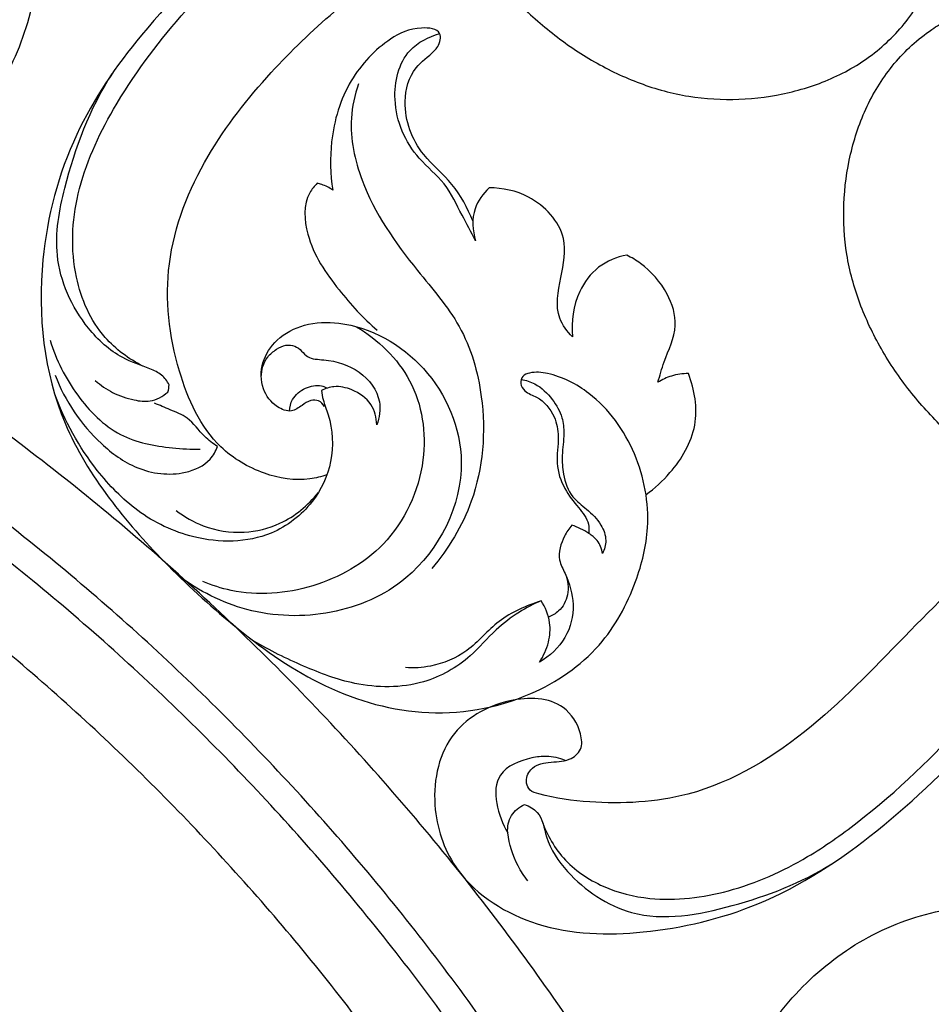
# Model space of a CAD drawing. Units: millimetres. Extents: x 0 to 2857, y -1 to 1596.
# Drawn here: x 992 to 1128, y 1050 to 1197 of the extents above; entities that cross this region are included whole.
import ezdxf

# ---------------------------------------------------------------- set-up
doc = ezdxf.new("R2010")
doc.units = ezdxf.units.MM
doc.header["$MEASUREMENT"] = 0
doc.layers.add('Default', color=7, linetype='Continuous', true_color=0xffffff)
doc.styles.add('Arial Black', font='txt')
doc.dimstyles.new('Default', dxfattribs={"dimtxt": 25, "dimasz": 15, "dimexe": 0.5, "dimexo": 0.5, "dimgap": 0.25, "dimtad": 1, "dimtoh": 1, "dimdec": 0, "dimzin": 1, "dimdsep": 46, "dimtxsty": 'Arial Black', "dimcen": 0.5, "dimazin": 0, "dimtfac": 1, "dimtdec": 4, "dimtix": 1, "dimtmove": 1, "dimatfit": 3, "dimfxl": 1, "dimtolj": 1, "dimtzin": 1, "dimarcsym": 0})

# ---------------------------------------------------------------- blocks, each defined once
blk = doc.blocks.new('*D1')
at = {"layer": 'Default', "color": 0, "lineweight": -2, "transparency": 16777216}
for p, q in [((101.38, 839.73), (101.38, 1535.31)), ((1436.38, 839.73), (1436.38, 1535.31)), ((116.38, 1534.81), (1421.38, 1534.81))]:
    blk.add_line(p, q, dxfattribs=at)
at = {"layer": 'Default', "color": 0, "transparency": 16777216}
for points in [[(116.38, 1537.31), (116.38, 1532.31), (101.38, 1534.81)], [(1421.38, 1532.31), (1421.38, 1537.31), (1436.38, 1534.81)]]:
    blk.add_solid(points, dxfattribs=at)
at = {"layer": 'Defpoints', "color": 0, "transparency": 16777216}
for p in [(1436.38, 1534.81), (101.38, 839.23), (1436.38, 839.23)]:
    blk.add_point(p, dxfattribs=at)
at = {"layer": 'Default', "color": 0, "transparency": 16777216, "insert": (768.88, 1547.99), "char_height": 25, "attachment_point": 5, "style": 'Arial Black'}
blk.add_mtext('\\A1;1335', dxfattribs=at)

msp = doc.modelspace()

# ---------------------------------------------------------------- linework, layer by layer
at = {"layer": 'Default'}
for points, knots in [([(1074.14, 1260.08), (1067.76, 1253.67), (1056.44, 1242.3), (1040.13, 1226.31), (1025.18, 1210.95), (1010.46, 1196.85), (998.96, 1180.11), (993.58, 1159.86), (995.7, 1140.02), (1004.67, 1125.6), (1013.44, 1115.72), (1023.81, 1106.21), (1036.18, 1097.26), (1051.94, 1092.36), (1067.34, 1094.93), (1078.79, 1102.7), (1083.96, 1112.25), (1086.43, 1122.22), (1084.47, 1132.71), (1078.54, 1141.01), (1072.12, 1144.32), (1068.54, 1144.7), (1066.87, 1144.09), (1066.52, 1142.79), (1067.4, 1141.47), (1069.75, 1140.74), (1071.85, 1138.27), (1072.52, 1134.59), (1071.79, 1130.94), (1073.05, 1127.13), (1075.19, 1124.49), (1076.9, 1122.36), (1076.93, 1120.89), (1076.89, 1120.43)], [0, 0, 0, 0, 20.322824, 36.044754, 51.347479, 68.488955, 81.815889, 96.354154, 114.843988, 124.597217, 134.063825, 144.491892, 156.18139, 168.137954, 180.547505, 189.947455, 198.167926, 204.36496, 212.763767, 221.259915, 226.394551, 228.420786, 229.261877, 230.104459, 231.037566, 232.527055, 235.477797, 237.753336, 240.735826, 243.701285, 246.334951, 248.488573, 249.531817, 249.531817, 249.531817, 249.531817]), ([(1065.76, 1200.41), (1067.55, 1198.62), (1071.3, 1195.18), (1077.63, 1190.9), (1084.48, 1187.64), (1091.8, 1185.64), (1099.39, 1185.22), (1106.93, 1186.22), (1114.17, 1188.67), (1120.65, 1192.74), (1124.75, 1197.22), (1127, 1200.99), (1128.17, 1203.52), (1129.07, 1206.18), (1129.68, 1208.87), (1130.01, 1211.68), (1130.04, 1214.46), (1129.79, 1217.27), (1129.26, 1219.99), (1128.41, 1222.67), (1127.25, 1225.2), (1125.78, 1227.54), (1123.98, 1229.66), (1121.92, 1231.54), (1119.68, 1233.14), (1117.26, 1234.47), (1114.7, 1235.48), (1112.01, 1236.16), (1109.25, 1236.49), (1106.5, 1236.45), (1103.72, 1236.06), (1101.03, 1235.33), (1098.44, 1234.28), (1096.01, 1232.9), (1093.78, 1231.17), (1091.9, 1229.12), (1090.43, 1226.77), (1089.4, 1224.2), (1088.82, 1221.53), (1088.7, 1218.82), (1089, 1216.15), (1089.69, 1213.59), (1090.8, 1211.2), (1092.35, 1209.13), (1093.66, 1208.02), (1094.35, 1207.54)], [11.387391, 11.387391, 11.387391, 11.387391, 12.467279, 13.547167, 14.627055, 15.706943, 16.786831, 17.866719, 18.946607, 20.026495, 21.106383, 21.502755, 21.899127, 22.295498, 22.69187, 23.088242, 23.484613, 23.880985, 24.277357, 24.673728, 25.0701, 25.466472, 25.862843, 26.259215, 26.655587, 27.051958, 27.44833, 27.844702, 28.241073, 28.637445, 29.033817, 29.430188, 29.82656, 30.222932, 30.619303, 31.015675, 31.412047, 31.808418, 32.20479, 32.601162, 32.997533, 33.393905, 33.790277, 34.186648, 34.561378, 34.561378, 34.561378, 34.561378]), ([(1010.07, 1145.49), (1007.96, 1146.56), (1003.21, 1150.03), (999.08, 1159.49), (999.66, 1171.93), (1005.83, 1185.26), (1014.62, 1197.11), (1021.75, 1204.34), (1025.03, 1207.23)], [0, 0, 0, 0, 5.307805, 12.804747, 22.13998, 32.436012, 45.353662, 55.170869, 55.170869, 55.170869, 55.170869]), ([(907.55, 1205.66), (907.6, 1204.77), (907.69, 1203.88), (908.31, 1198.91), (909.45, 1194.91), (912.95, 1187.46), (915.28, 1184.02), (920.81, 1177.93), (924, 1175.27), (930.99, 1170.93), (934.79, 1169.25), (942.7, 1167), (946.81, 1166.42), (955.04, 1166.42), (959.15, 1167), (967.06, 1169.25), (970.86, 1170.93), (977.85, 1175.27), (981.04, 1177.93), (986.57, 1184.02), (988.91, 1187.46), (992.4, 1194.91), (993.54, 1198.91), (994.17, 1203.89), (994.25, 1204.79), (994.3, 1205.69)], [-17.587926, -17.587926, -17.587926, -17.587926, -17.267428, -17.267428, -15.790205, -15.790205, -14.312982, -14.312982, -12.835759, -12.835759, -11.358537, -11.358537, -9.881314, -9.881314, -8.404091, -8.404091, -6.926868, -6.926868, -5.449646, -5.449646, -3.972423, -3.972423, -2.4952, -2.4952, -2.170581, -2.170581, -2.170581, -2.170581]), ([(1130.06, 1136.12), (1128.26, 1137.91), (1124.82, 1141.66), (1120.54, 1147.99), (1117.28, 1154.84), (1115.28, 1162.15), (1114.86, 1169.75), (1115.86, 1177.29), (1118.31, 1184.52), (1122.39, 1191.01), (1126.86, 1195.11), (1130.63, 1197.36), (1133.17, 1198.53), (1135.82, 1199.42), (1138.52, 1200.03), (1141.32, 1200.36), (1144.1, 1200.4), (1146.91, 1200.15), (1149.64, 1199.61), (1152.32, 1198.76), (1154.84, 1197.61), (1157.18, 1196.13), (1159.3, 1194.34), (1161.19, 1192.28), (1162.78, 1190.04), (1164.11, 1187.62), (1165.12, 1185.05), (1165.81, 1182.37), (1166.13, 1179.61), (1166.1, 1176.86), (1165.7, 1174.07), (1164.97, 1171.39), (1163.92, 1168.79), (1162.55, 1166.36), (1160.82, 1164.13), (1158.77, 1162.26), (1156.41, 1160.79), (1153.85, 1159.75), (1151.17, 1159.18), (1148.46, 1159.05), (1145.79, 1159.36), (1143.24, 1160.05), (1140.85, 1161.15), (1138.77, 1162.7), (1137.66, 1164.02), (1137.18, 1164.71)], [11.387391, 11.387391, 11.387391, 11.387391, 12.467279, 13.547167, 14.627055, 15.706943, 16.786831, 17.866719, 18.946607, 20.026495, 21.106383, 21.502755, 21.899127, 22.295498, 22.69187, 23.088242, 23.484613, 23.880985, 24.277357, 24.673728, 25.0701, 25.466472, 25.862843, 26.259215, 26.655587, 27.051958, 27.44833, 27.844702, 28.241073, 28.637445, 29.033817, 29.430188, 29.82656, 30.222932, 30.619303, 31.015675, 31.412047, 31.808418, 32.20479, 32.601162, 32.997533, 33.393905, 33.790277, 34.186648, 34.561378, 34.561378, 34.561378, 34.561378]), ([(1037.65, 1129.2), (1036.82, 1128.92), (1033.73, 1128.14), (1027.87, 1129.1), (1019.75, 1133.92), (1014.49, 1145.67), (1012.71, 1161.28), (1018.95, 1176.99), (1028.51, 1189), (1035.4, 1195.73), (1038.75, 1198.53)], [0, 0, 0, 0, 1.958207, 7.106688, 12.828596, 22.515905, 34.585466, 47.433145, 59.171607, 68.993677, 68.993677, 68.993677, 68.993677]), ([(1059.52, 1167.22), (1058.69, 1169.15), (1056.76, 1172.96), (1051.19, 1177.31), (1048.62, 1184), (1050.25, 1190.09), (1053.1, 1191.99), (1054.53, 1193.57), (1055.05, 1195.96), (1050.74, 1196.38), (1046.06, 1194.19), (1040.46, 1188.24), (1038.01, 1179.91), (1038.14, 1174.23), (1038.53, 1171.85)], [0, 0, 0, 0, 4.731738, 9.347698, 15.634001, 19.622607, 22.399545, 23.026332, 24.505699, 26.618464, 30.314768, 36.741361, 43.923804, 49.34979, 49.34979, 49.34979, 49.34979]), ([(1059.92, 1164.26), (1059.26, 1165.55), (1057.68, 1168.36), (1055.53, 1173.02), (1050.14, 1177.27), (1046.92, 1184.6), (1048.8, 1192.75), (1052.9, 1194.82), (1054.54, 1195.29)], [76.265518, 76.265518, 76.265518, 76.265518, 79.529051, 83.553946, 87.558536, 94.686697, 100.438851, 104.267861, 104.267861, 104.267861, 104.267861]), ([(1014, 1142.68), (1013.73, 1143.23), (1012.95, 1144.31), (1010.37, 1145.42), (1006.19, 1146.79), (1000.37, 1152.14), (996.19, 1161.46), (998.68, 1175.03), (1002.14, 1184.04), (1005.45, 1189.24)], [9.722144, 9.722144, 9.722144, 9.722144, 11.105257, 12.580911, 15.901694, 20.979287, 29.850635, 37.438245, 51.29137, 51.29137, 51.29137, 51.29137]), ([(1042.36, 1187.76), (1041.8, 1186.1), (1040.74, 1181.25), (1042.97, 1170.95), (1049.88, 1161.07), (1058.24, 1151.67), (1061.78, 1139.44), (1060.73, 1126.17), (1055.86, 1118.13), (1053.34, 1115.16)], [0, 0, 0, 0, 3.926773, 10.977647, 22.875086, 30.693167, 38.960296, 50.74195, 59.511492, 59.511492, 59.511492, 59.511492]), ([(1036.18, 1172.86), (1035.76, 1172.44), (1034.03, 1170.33), (1034.47, 1163.76), (1039.06, 1157.12), (1043.07, 1152.65), (1045.19, 1150.86)], [51.277129, 51.277129, 51.277129, 51.277129, 52.613235, 57.25983, 64.424548, 70.666002, 70.666002, 70.666002, 70.666002]), ([(1038.53, 1171.85), (1038.02, 1172.2), (1037.24, 1172.59), (1036.41, 1172.81), (1036.18, 1172.86)], [49.34979, 49.34979, 49.34979, 49.34979, 50.742686, 51.277129, 51.277129, 51.277129, 51.277129]), ([(1061.95, 1172.18), (1061.03, 1171.32), (1059.25, 1168.89), (1059.45, 1165.79), (1059.92, 1164.26)], [69.847912, 69.847912, 69.847912, 69.847912, 72.671723, 76.265518, 76.265518, 76.265518, 76.265518]), ([(1074.43, 1149.89), (1073.64, 1150.67), (1071.62, 1153.36), (1072.67, 1158.71), (1074.06, 1165.5), (1068.7, 1171.22), (1063.97, 1172.18), (1061.95, 1172.18)], [47.770147, 47.770147, 47.770147, 47.770147, 50.276991, 54.851683, 59.253193, 65.318152, 69.847912, 69.847912, 69.847912, 69.847912]), ([(1082.57, 1162.1), (1081.07, 1161.82), (1078.08, 1160.62), (1074.77, 1156.16), (1074.2, 1152.16), (1074.43, 1149.89)], [35.750186, 35.750186, 35.750186, 35.750186, 39.188864, 42.641307, 47.770147, 47.770147, 47.770147, 47.770147]), ([(1087.23, 1143.06), (1087.54, 1144.07), (1088.29, 1146.92), (1090.54, 1151.22), (1088.73, 1156.87), (1085.71, 1160.28), (1083.28, 1161.75), (1082.57, 1162.1)], [19.090698, 19.090698, 19.090698, 19.090698, 21.484429, 25.755514, 29.413485, 33.966743, 35.750186, 35.750186, 35.750186, 35.750186]), ([(1037.27, 1139.46), (1037.07, 1139.8), (1036.48, 1140.43), (1035.07, 1140.42), (1033.85, 1139.57), (1032.26, 1138.41), (1029.68, 1139.47), (1027.72, 1142.11), (1027.69, 1146.16), (1030.11, 1149.8), (1034.37, 1152.02), (1042.61, 1152.25), (1053.54, 1146.07), (1060.45, 1129.84), (1052.37, 1113.71), (1038.35, 1107.7), (1025.81, 1108.08), (1018.45, 1111.81), (1015.4, 1114.09)], [0, 0, 0, 0, 0.886365, 1.760448, 2.881621, 4.231746, 5.877331, 8.421451, 11.345521, 14.331785, 17.814949, 21.694351, 32.454024, 43.737189, 58.154063, 67.391792, 76.860401, 85.407513, 85.407513, 85.407513, 85.407513]), ([(1042.06, 1151.39), (1045.31, 1149.43), (1051.35, 1143.72), (1053.26, 1130.61), (1047.44, 1118.24), (1035.79, 1111.73), (1025.75, 1110.92), (1020.41, 1112.67), (1019.04, 1113.25)], [0, 0, 0, 0, 8.515694, 17.519642, 27.95538, 37.129683, 46.31786, 49.651176, 49.651176, 49.651176, 49.651176]), ([(996.18, 1149.38), (997.06, 1146.43), (999.8, 1141.04), (1006.12, 1134.58), (1013.23, 1133.25), (1017.28, 1133.03), (1018.67, 1133.07)], [0, 0, 0, 0, 6.902835, 13.426296, 19.437581, 22.571517, 22.571517, 22.571517, 22.571517]), ([(1027.81, 1143.82), (1027.83, 1144.88), (1028.3, 1146.63), (1030, 1148.01), (1031.4, 1148.72), (1032.88, 1148.63), (1033.85, 1147.76), (1035, 1146.51), (1038.33, 1146.48), (1042.66, 1145.17), (1046, 1140.88), (1045.51, 1137.78), (1045.12, 1136.69)], [0, 0, 0, 0, 2.379947, 3.695366, 4.847876, 5.836586, 6.79305, 7.697156, 9.551909, 13.76604, 17.76276, 20.382881, 20.382881, 20.382881, 20.382881]), ([(1085.45, 1126.24), (1086.77, 1127.18), (1089.93, 1130.11), (1093.69, 1136.37), (1092.75, 1141.96), (1091.8, 1144.37)], [0, 0, 0, 0, 3.655681, 9.67058, 15.48501, 15.48501, 15.48501, 15.48501]), ([(1091.8, 1144.37), (1090.95, 1144.37), (1089.33, 1144.15), (1087.86, 1143.46), (1087.23, 1143.06)], [15.48501, 15.48501, 15.48501, 15.48501, 17.409937, 19.090698, 19.090698, 19.090698, 19.090698]), ([(996.93, 1144.14), (998.39, 1140.28), (1002.05, 1134.88), (1009.19, 1129.68), (1015.47, 1128.85), (1019.92, 1130.84), (1020.99, 1132.76), (1021.25, 1133.43)], [0, 0, 0, 0, 9.263511, 14.078497, 19.534537, 22.673889, 24.306031, 24.306031, 24.306031, 24.306031]), ([(1002.95, 1143.31), (1003.74, 1142.62), (1005.57, 1141.36), (1008.4, 1140.42), (1011.38, 1140), (1013.07, 1140.95), (1013.82, 1141.61)], [0, 0, 0, 0, 2.348538, 4.914723, 6.687457, 8.930375, 8.930375, 8.930375, 8.930375]), ([(1032.02, 1138.75), (1032.06, 1139.35), (1032.43, 1140.83), (1034.3, 1142.36), (1036.32, 1142.74), (1037.33, 1142.39), (1037.56, 1142.28)], [0, 0, 0, 0, 1.33549, 3.284522, 5.088015, 5.652821, 5.652821, 5.652821, 5.652821]), ([(1066.76, 1143.51), (1067.46, 1143.38), (1069.29, 1142.79), (1071.44, 1140.69), (1072.97, 1138.04), (1073.24, 1135.08), (1072.81, 1132.29), (1073, 1129.02), (1074.06, 1125.95), (1076.71, 1124.01), (1078.73, 1122.05), (1079.66, 1119.53), (1079.23, 1118.03), (1078.93, 1117.42)], [-23.436171, -23.436171, -23.436171, -23.436171, -21.83759, -19.198366, -16.891888, -15.121512, -12.639416, -10.558923, -7.779816, -5.732787, -3.319567, -1.523164, 0, 0, 0, 0]), ([(1036.82, 1141.83), (1036.89, 1141.37), (1037.11, 1140.13), (1038.48, 1136.8), (1038.8, 1131.21), (1035.66, 1124.55), (1028.48, 1119.01), (1018.19, 1118.96), (1009.18, 1123.3), (1001.93, 1130.84), (998.31, 1137.28), (996.82, 1141.43)], [28.96627, 28.96627, 28.96627, 28.96627, 30.000647, 31.78039, 37.037387, 41.983851, 47.79252, 56.483418, 63.434437, 69.82499, 79.724423, 79.724423, 79.724423, 79.724423]), ([(1045.12, 1136.69), (1045.08, 1137.74), (1044.5, 1140.1), (1041.72, 1142.02), (1038.94, 1142.63), (1037.41, 1142.13), (1036.82, 1141.83)], [20.382881, 20.382881, 20.382881, 20.382881, 22.763604, 25.4663, 27.492741, 28.96627, 28.96627, 28.96627, 28.96627]), ([(1021.25, 1133.43), (1020.59, 1133.91), (1018.88, 1135.13), (1017.17, 1137.8), (1014.21, 1138.89), (1012.6, 1139.62), (1011.8, 1139.93)], [24.306031, 24.306031, 24.306031, 24.306031, 26.145008, 29.005158, 31.109551, 33.025753, 33.025753, 33.025753, 33.025753]), ([(1015.05, 1123.88), (1016.28, 1122.92), (1019.47, 1121.09), (1025.03, 1120.24), (1031.36, 1121.76), (1034.83, 1124.63), (1036.37, 1126.55)], [0, 0, 0, 0, 3.495372, 8.135795, 12.276246, 17.800444, 17.800444, 17.800444, 17.800444]), ([(1144.38, 1125.31), (1142.63, 1123.51), (1136.26, 1116.97), (1124.77, 1105.82), (1110.81, 1090.83), (1094.22, 1080.5), (1079.22, 1079.77), (1071.52, 1080.81), (1068.03, 1081.8), (1067.31, 1083.34), (1068.08, 1085.56), (1070.96, 1086.34), (1073.7, 1086.17), (1076.03, 1087.99), (1075.65, 1091.34), (1072.71, 1095.88), (1063.97, 1096.04), (1054.88, 1090.68), (1052.87, 1079.38), (1057.13, 1067.98), (1069.43, 1060.44), (1085.7, 1060.1), (1103.63, 1064.34), (1120.85, 1075.65), (1137.59, 1092.2), (1154.24, 1108.86), (1165.62, 1120.34), (1170.54, 1125.31)], [-3.220821, -3.220821, -3.220821, -3.220821, 2.427103, 17.287546, 32.72782, 48.566128, 59.616645, 65.40143, 66.456878, 67.33551, 68.906037, 71.035589, 73.420115, 75.090261, 76.840614, 80.347874, 86.395786, 94.048275, 102.401911, 109.665405, 120.409754, 132.311387, 145.554661, 161.244327, 177.846312, 198.449999, 214.171929, 214.171929, 214.171929, 214.171929]), ([(1074.33, 1121.67), (1073.9, 1121.17), (1072.91, 1119.6), (1072.05, 1116.84), (1073.8, 1113.65), (1074.96, 1109.73), (1073.73, 1104.51), (1071.02, 1102.05), (1069.48, 1101.16)], [4.92945, 4.92945, 4.92945, 4.92945, 6.414154, 9.132295, 10.781809, 14.367925, 18.151182, 22.1432, 22.1432, 22.1432, 22.1432]), ([(1078.93, 1117.42), (1078.82, 1118.12), (1078.36, 1119.38), (1076.57, 1120.7), (1075.24, 1121.39), (1074.33, 1121.67)], [0, 0, 0, 0, 1.595858, 2.796226, 4.92945, 4.92945, 4.92945, 4.92945]), ([(1073.33, 1114.41), (1073.73, 1113.42), (1074.03, 1111.32), (1072.74, 1108.88), (1071.39, 1108.11), (1070.84, 1107.9)], [0, 0, 0, 0, 2.402012, 4.452685, 5.782404, 5.782404, 5.782404, 5.782404]), ([(1069.72, 1110.35), (1068.6, 1109.86), (1066.22, 1108.61), (1062.6, 1105.87), (1058.78, 1101.26), (1051.58, 1097.23), (1042.38, 1097.3), (1034.03, 1100.5), (1029.09, 1102.89), (1026.69, 1104.3)], [0, 0, 0, 0, 2.74205, 6.014421, 10.130687, 16.131772, 23.851393, 29.903948, 36.152789, 36.152789, 36.152789, 36.152789]), ([(1069.72, 1110.35), (1067.5, 1109.6), (1063.22, 1107.79), (1059.08, 1102.62), (1053.91, 1100.45), (1050.66, 1100.25), (1049.4, 1100.34)], [29.428821, 29.428821, 29.428821, 29.428821, 34.684861, 39.545186, 43.966838, 46.794482, 46.794482, 46.794482, 46.794482]), ([(1069.48, 1101.16), (1070.11, 1102.07), (1070.98, 1103.99), (1071.24, 1107.29), (1070.38, 1109.37), (1069.72, 1110.35)], [22.1432, 22.1432, 22.1432, 22.1432, 24.61047, 26.775445, 29.428821, 29.428821, 29.428821, 29.428821]), ([(1069.68, 1077.86), (1070.41, 1075.67), (1072.75, 1071.34), (1078.86, 1067.2), (1087.52, 1065.08), (1098.35, 1066.44), (1108.73, 1071.06), (1120.93, 1079.74), (1128.75, 1087.12), (1133.65, 1092.98)], [0, 0, 0, 0, 5.175116, 10.666423, 16.064771, 24.913049, 34.594164, 41.332296, 58.506968, 58.506968, 58.506968, 58.506968]), ([(1073.35, 1086.43), (1072.46, 1086.79), (1070.75, 1087.19), (1067.34, 1086.76), (1061.42, 1084.33), (1063.29, 1078.12), (1064.73, 1075.6)], [0, 0, 0, 0, 2.149179, 3.809588, 7.820039, 14.338801, 14.338801, 14.338801, 14.338801]), ([(1064.73, 1075.6), (1064.68, 1076.47), (1064.99, 1078.33), (1066.48, 1079.47), (1067.25, 1079.84)], [0, 0, 0, 0, 1.976015, 3.901665, 3.901665, 3.901665, 3.901665]), ([(1067.25, 1079.84), (1067.96, 1079.58), (1069.91, 1078.53), (1070.41, 1074.09), (1074.49, 1068.2), (1084.12, 1061.62), (1099.03, 1064.36), (1108.72, 1068.1), (1113.29, 1070.96)], [3.901665, 3.901665, 3.901665, 3.901665, 5.586644, 8.492406, 13.044197, 21.575726, 32.897805, 45.030529, 45.030529, 45.030529, 45.030529]), ([(1067.76, 1068.4), (1067.2, 1069.1), (1065.74, 1071.3), (1064.95, 1073.88), (1064.73, 1075.6)], [-5.903097, -5.903097, -5.903097, -5.903097, -3.891879, 0, 0, 0, 0]), ([(1135.3, 977.91), (1134.41, 977.96), (1133.52, 978.04), (1128.55, 978.66), (1124.55, 979.81), (1117.1, 983.3), (1113.66, 985.64), (1107.57, 991.17), (1104.92, 994.36), (1100.58, 1001.35), (1098.9, 1005.15), (1096.64, 1013.06), (1096.07, 1017.17), (1096.07, 1025.4), (1096.64, 1029.51), (1098.9, 1037.42), (1100.58, 1041.22), (1104.92, 1048.2), (1107.57, 1051.4), (1113.66, 1056.93), (1117.1, 1059.26), (1124.55, 1062.75), (1128.55, 1063.9), (1133.53, 1064.52), (1134.43, 1064.6), (1135.34, 1064.66)], [-17.587926, -17.587926, -17.587926, -17.587926, -17.267428, -17.267428, -15.790205, -15.790205, -14.312982, -14.312982, -12.835759, -12.835759, -11.358537, -11.358537, -9.881314, -9.881314, -8.404091, -8.404091, -6.926868, -6.926868, -5.449646, -5.449646, -3.972423, -3.972423, -2.4952, -2.4952, -2.170581, -2.170581, -2.170581, -2.170581])]:
    msp.add_open_spline(points, degree=3, knots=knots, dxfattribs=at)
for points, weights in [([(1137.12, 868.22), (1112.37, 1182.73), (797.86, 1207.48)], [0.969720906513, 0.737385874673, 0.969720906513]), ([(1126.18, 871.06), (1099.56, 1169.92), (800.7, 1196.53)], [0.966079008628, 0.741027826201, 0.966078901344]), ([(1121.85, 871.53), (1094.97, 1165.32), (801.17, 1192.2)], [0.965234657756, 0.741872176824, 0.965234550969]), ([(1111.15, 871.24), (1084.63, 1154.98), (800.88, 1181.51)], [0.964542313979, 0.742564520397, 0.9645422076])]:
    msp.add_rational_spline(points, weights, degree=2, dxfattribs=at)
msp.add_open_spline([(1013.82, 1141.61), (1013.94, 1141.96), (1013.99, 1142.32), (1014, 1142.68)], degree=3, dxfattribs=at)
for points, knots in [([(1069.65, 839.23), (1069.65, 1140.01), (768.88, 1140.01), (468.1, 1140.01), (468.1, 839.23), (468.1, 538.46), (768.88, 538.46), (1069.65, 538.46), (1069.65, 839.23)], [0, 0, 0, 312.61087, 312.61087, 625.221739, 625.221739, 937.832609, 937.832609, 1250.443479, 1250.443479, 1250.443479]), ([(1066.64, 839.23), (1066.64, 1137), (768.88, 1137), (471.11, 1137), (471.11, 839.23), (471.11, 541.47), (768.88, 541.47), (1066.64, 541.47), (1066.64, 839.23)], [0, 0, 0, 312.61087, 312.61087, 625.221739, 625.221739, 937.832609, 937.832609, 1250.443479, 1250.443479, 1250.443479]), ([(1063.64, 839.23), (1063.64, 1133.99), (768.88, 1133.99), (474.12, 1133.99), (474.12, 839.23), (474.12, 544.48), (768.88, 544.48), (1063.64, 544.48), (1063.64, 839.23)], [0, 0, 0, 312.61087, 312.61087, 625.221739, 625.221739, 937.832609, 937.832609, 1250.443479, 1250.443479, 1250.443479]), ([(1059.63, 839.23), (1059.63, 1129.98), (768.88, 1129.98), (478.13, 1129.98), (478.13, 839.23), (478.13, 548.49), (768.88, 548.49), (1059.63, 548.49), (1059.63, 839.23)], [0, 0, 0, 312.61087, 312.61087, 625.221739, 625.221739, 937.832609, 937.832609, 1250.443479, 1250.443479, 1250.443479]), ([(1034.56, 839.23), (1034.56, 1104.92), (768.88, 1104.92), (503.19, 1104.92), (503.19, 839.23), (503.19, 573.55), (768.88, 573.55), (1034.56, 573.55), (1034.56, 839.23)], [0, 0, 0, 312.61087, 312.61087, 625.221739, 625.221739, 937.832609, 937.832609, 1250.443479, 1250.443479, 1250.443479]), ([(1029.55, 839.23), (1029.55, 1099.91), (768.88, 1099.91), (508.21, 1099.91), (508.21, 839.23), (508.21, 578.56), (768.88, 578.56), (1029.55, 578.56), (1029.55, 839.23)], [0, 0, 0, 392.699082, 392.699082, 785.398163, 785.398163, 1178.097245, 1178.097245, 1570.796327, 1570.796327, 1570.796327])]:
    msp.add_rational_spline(points, [1, 0.707106781187, 1, 0.707106781187, 1, 0.707106781187, 1, 0.707106781187, 1], degree=2, knots=knots, dxfattribs=at)

# ---------------------------------------------------------------- dimensions: what is measured, and where the dimension line sits
dim = msp.add_linear_dim(base=(1436.38, 1534.81), p1=(101.38, 839.23), p2=(1436.38, 839.23), dimstyle='Default', dxfattribs=at)
dim.commit()
dim.dimension.update_dxf_attribs({"geometry": '*D1', "text_midpoint": (768.88, 1547.99)})

doc.saveas('drawing.dxf')
